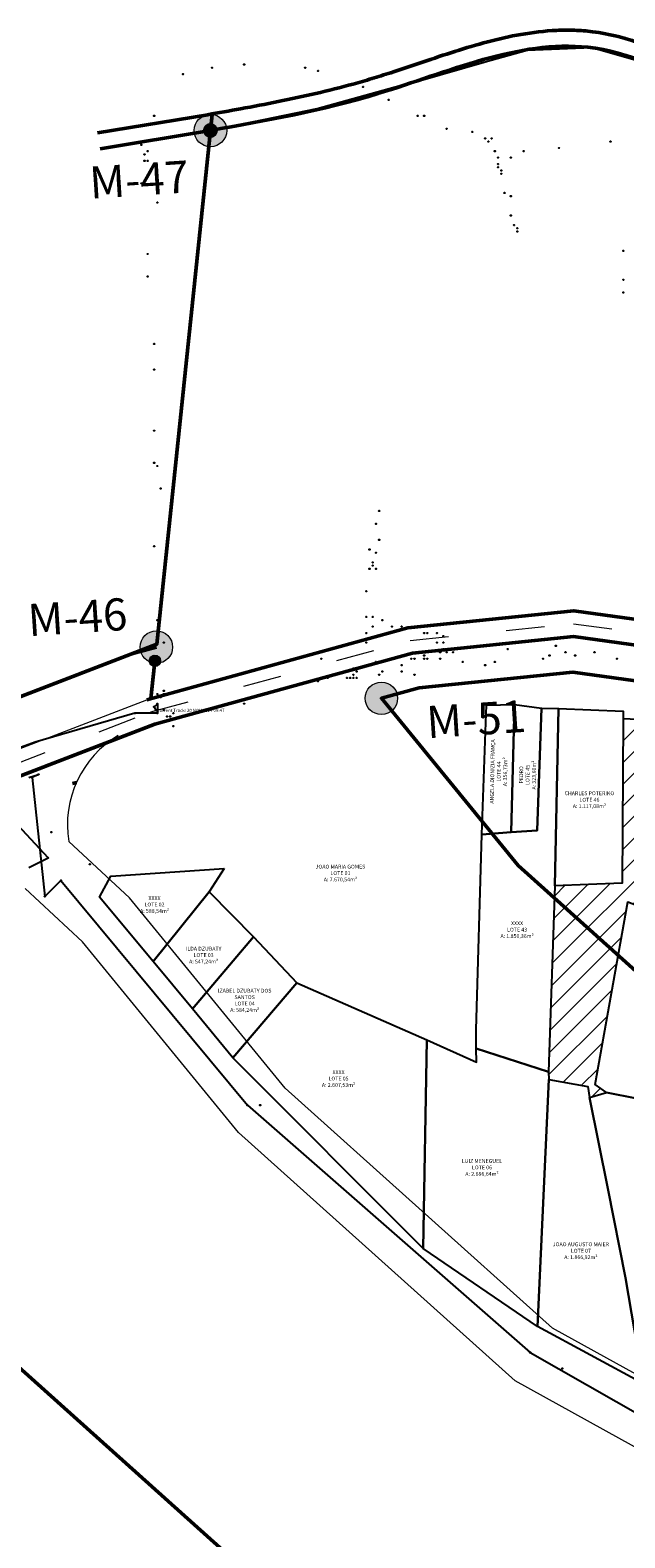
# Model space of a CAD drawing. Extents: x 443 to 6350, y -19 to 4306.
# Drawn here: x 1318 to 1503, y 1757 to 2226 of the extents above; entities that cross this region are included whole.
import ezdxf

# ---------------------------------------------------------------- set-up
doc = ezdxf.new("R2010")
doc.units = 0
doc.linetypes.add('ACAD_ISO03W100', pattern=[30, 12, -18])
doc.layers.get('0').update_dxf_attribs({"linetype": 'CONTINUOUS', "lineweight": 9})
for name, color, linetype in [('perimetro', 7, 'CONTINUOUS'), ('TO_MEDIR_AREA', 7, 'CONTINUOUS'), ('TO_TXT', 7, 'CONTINUOUS'), ('TRACKS', 3, 'CONTINUOUS'), ('TRKATTRIBS', 3, 'CONTINUOUS')]:
    doc.layers.add(name, color=color, linetype=linetype)
doc.styles.add('ROMANS', font='romans.shx', dxfattribs={"oblique": 15})
doc.styles.get("Standard").update_dxf_attribs({"font": 'ISOCP'})

# ---------------------------------------------------------------- blocks, each defined once
blk = doc.blocks.new('TRACKPOINT')
at = {"layer": 'TRKATTRIBS'}
blk.add_circle((0, 0), 0.1, dxfattribs=at)
at = {"layer": 'TRKATTRIBS', "flags": 1}
for tag in ['Altitude', 'TrackName', 'Time', 'Depth', 'LegLength', 'LegSpeed', 'Position', 'LegTime', 'LegCourse']:
    blk.add_attdef(tag, (0, 0), '', height=1, dxfattribs=at)
blk = doc.blocks.new('TRACK')
at = {"layer": 'TRKATTRIBS'}
for p, q in [((0, 0), (0.55, -1.1)), ((0.55, -1.1), (0.8, -1.1))]:
    blk.add_line(p, q, dxfattribs=at)
blk.add_attdef('Visible', (0.8, -1.6), '', height=1, dxfattribs=at)
at = {"layer": 'TRKATTRIBS', "flags": 1}
for tag in ['AvgSpeed', 'StartTime', 'ElapsedTime', 'Length', 'Link', 'Points', 'Name']:
    blk.add_attdef(tag, (0.8, -1.6), '', height=1, dxfattribs=at)

msp = doc.modelspace()

# ---------------------------------------------------------------- hatches: boundary and pattern name
at = {"transparency": 33554687}
h = msp.add_hatch(color=1, dxfattribs=at)
edge = h.paths.add_edge_path()
edge.add_arc((1373.656, 2194.977), 5.055, 0, 180)
edge.add_arc((1373.656, 2194.977), 5.055, 180, 360)
at = {"linetype": 'Continuous', "lineweight": 50, "transparency": 33554687}
h = msp.add_hatch(color=1, dxfattribs=at)
edge = h.paths.add_edge_path()
edge.add_arc((1373.656, 2194.977), 1.756, 0, 180)
edge.add_arc((1373.656, 2194.977), 1.756, 180, 360)
at = {"transparency": 33554687}
h = msp.add_hatch(color=1, dxfattribs=at)
edge = h.paths.add_edge_path()
edge.add_arc((1356.839, 2034.15), 5.055, 0, 180)
edge.add_arc((1356.839, 2034.15), 5.055, 180, 360)
at = {"linetype": 'Continuous', "transparency": 33554687}
h = msp.add_hatch(color=8, dxfattribs=at)
edge = h.paths.add_edge_path()
edge.add_arc((1356.392, 2029.877), 1.756, 0, 180)
edge.add_arc((1356.392, 2029.877), 1.756, 180, 360)
at = {"transparency": 33554687}
h = msp.add_hatch(color=1, dxfattribs=at)
edge = h.paths.add_edge_path()
edge.add_arc((1426.859, 2018.207), 5.055, 0, 180)
edge.add_arc((1426.859, 2018.207), 5.055, 180, 360)
h = msp.add_hatch()
h.set_pattern_fill('ANSI31', color=6, scale=1.5)
h.set_pattern_definition([(45, (-408471.854, -7239979.4675), (-3.3675960454, 3.3675960454), [])])
h.paths.add_polyline_path([(1480.808, 1959.872), (1478.846, 1901.87), (1478.968, 1899.547), (1491.067, 1897.374), (1491.625, 1893.95), (1496.925, 1895.44), (1493.342, 1898.002), (1503.581, 1954.829), (1524.802, 1946.647), (1537.709, 1941.538), (1545.816, 1938.118), (1601.856, 1932.134), (1590.884, 1999.359), (1564.092, 2005.23), (1551.018, 2007.394), (1537.849, 2009.159), (1524.708, 2010.462), (1510.76, 2011.43), (1502.107, 2011.823), (1501.804, 1960.659)])

# ---------------------------------------------------------------- linework, layer by layer
at = {"color": 1, "linetype": 'Continuous', "lineweight": 50}
for p, q in [((1372.837, 2199.909, 1004.235), (1338.494, 2194.209, 1004.235)), ((1373.656, 2194.977, 1004.235), (1339.312, 2189.277, 1004.235)), ((1349.161, 2032.03, 1004.235), (1356.839, 2034.15, 1004.235)), ((1356.575, 2031.623, 1004.235), (1355.164, 2018.126, 1004.235))]:
    msp.add_line(p, q, dxfattribs=at)
at = {"color": 1, "linetype": 'Continuous', "lineweight": 50, "elevation": 1001.355}
for points in [[(1634.927, 2194.442), (1635.538, 2189.325), (2003.602, 2218.833), (2016.192, 1956.257), (1957.403, 1938.34), (1885.506, 1926.406), (1830.542, 1925.498), (1778.743, 1948.649), (1699.413, 1987.564), (1601.275, 2010.439), (1486.386, 2026.329), (1438.6, 2021.448), (1426.859, 2018.207), (1469.444, 1966.116), (1538.486, 1904.132), (1632.423, 1852.145), (1712.954, 1807.036), (1890.88, 1768.857), (1994.502, 1699.09), (2117.748, 1633.196), (2230.027, 1561.865), (2428.538, 1426.393)], [(2643.583, 1233.206), (2220.24, 1168.73), (2194.087, 1324.054), (2006.741, 1443.076), (1880.91, 1510.352), (1803.221, 1562.659), (1634.373, 1598.89), (1525.402, 1659.929), (1410.104, 1723.738), (1309.853, 1813.74), (1260.8, 1873.743), (1166.05, 1961.564), (1356.93, 2035.02), (1374.182, 2200.005)]]:
    msp.add_lwpolyline(points, dxfattribs=at)
at = {"color": 5, "linetype": 'Continuous', "elevation": 1004.235}
msp.add_lwpolyline([(1169.26, 1946.727), (1353.861, 2017.767), (1435.082, 2040.187), (1486.727, 2045.462), (1604.74, 2029.14), (1705.836, 2005.576), (1786.824, 1965.848)], dxfattribs=at)
at = {"color": 8, "linetype": 'Continuous', "lineweight": 50, "elevation": 1004.235}
for points in [[(1353.861, 2017.767), (1435.082, 2040.187), (1486.727, 2045.462), (1604.74, 2029.14), (1705.836, 2005.576), (1786.824, 1965.848)], [(1356.368, 2010.16), (1436.563, 2032.297), (1486.583, 2037.406), (1603.281, 2021.266), (1703.132, 1997.992), (1783.874, 1958.384)]]:
    msp.add_lwpolyline(points, dxfattribs=at)
at = {"color": 1, "linetype": 'ACAD_ISO03W100', "elevation": 1004.235}
msp.add_lwpolyline([(1171.021, 1943.119), (1355.115, 2013.963), (1435.823, 2036.242), (1486.655, 2041.434), (1604.011, 2025.203), (1704.484, 2001.784), (1785.349, 1962.116)], dxfattribs=at)
at = {"color": 5, "linetype": 'Continuous', "lineweight": 50, "elevation": 1004.235}
msp.add_lwpolyline([(1172.783, 1939.511), (1356.368, 2010.16), (1436.563, 2032.297), (1486.583, 2037.406), (1603.281, 2021.266), (1703.132, 1997.992), (1783.874, 1958.384)], dxfattribs=at)
at = {"color": 8, "linetype": 'ACAD_ISO03W100', "lineweight": 50, "elevation": 1004.235}
msp.add_lwpolyline([(1330.715, 1991.667), (1331.968, 1992.013)], dxfattribs=at)
at = {"color": 8, "linetype": 'Continuous', "elevation": 1001.355}
for points in [[(2174.877, 1478.427), (2067.291, 1546.778), (1942.869, 1613.3), (1851.035, 1675.131), (1677.235, 1712.425), (1583.777, 1764.774), (1480.131, 1822.134), (1396.902, 1896.854), (1348.456, 1956.115), (1329.562, 1973.627)], [(2164.152, 1461.546), (2057.199, 1529.494), (1932.543, 1596.142), (1843.066, 1656.386), (1670.091, 1693.502), (1574.048, 1747.3), (1468.46, 1805.735), (1382.394, 1883.002), (1333.847, 1942.386), (1315.966, 1958.959)]]:
    msp.add_lwpolyline(points, dxfattribs=at)
for centre in [(1373.656, 2194.977, 1004.235), (1356.839, 2034.15, 1004.235), (1426.859, 2018.207, 1001.355)]:
    msp.add_circle(centre, 5.055)
at = {"color": 1, "linetype": 'Continuous', "lineweight": 50}
msp.add_circle((1373.656, 2194.977, 1004.235), 1.756, dxfattribs=at)
at = {"color": 8, "linetype": 'Continuous'}
msp.add_circle((1356.392, 2029.877, 1004.235), 1.756, dxfattribs=at)
msp.add_arc((1361.619, 1978.782, 1007.115), 32.469, 120.79396, 189.13577, dxfattribs=at)
at = {"color": 1, "linetype": 'Continuous', "lineweight": 50}
msp.add_open_spline([(1634.927, 2194.442, 1004.235), (1633.355, 2195.494, 1004.235), (1632.681, 2195.933, 1004.235), (1630.694, 2197.19, 1004.235), (1629.346, 2197.998, 1004.235), (1626.882, 2199.321, 1004.235), (1625.794, 2199.858, 1004.235), (1623.573, 2200.842, 1004.235), (1622.437, 2201.293, 1004.235), (1618.958, 2202.499, 1004.235), (1616.546, 2203.111, 1004.235), (1613.142, 2203.596, 1004.235), (1612.207, 2203.691, 1004.235), (1610.35, 2203.807, 1004.235), (1609.425, 2203.829, 1004.235), (1606.663, 2203.799, 1004.235), (1604.839, 2203.652, 1004.235), (1599.224, 2202.897, 1004.235), (1595.509, 2201.96, 1004.235), (1588.269, 2199.752, 1004.235), (1584.743, 2198.477, 1004.235), (1577.911, 2196.026, 1004.235), (1574.605, 2194.851, 1004.235), (1569.042, 2193.212, 1004.235), (1566.721, 2192.649, 1004.235), (1562.744, 2192.026, 1004.235), (1561.048, 2191.892, 1004.235), (1558.622, 2191.946, 1004.235), (1557.821, 2192.009, 1004.235), (1556.524, 2192.192, 1004.235), (1556.016, 2192.286, 1004.235), (1554.952, 2192.533, 1004.235), (1554.389, 2192.695, 1004.235), (1553.246, 2193.083, 1004.235), (1552.667, 2193.308, 1004.235), (1550.249, 2194.365, 1004.235), (1548.346, 2195.472, 1004.235), (1544.424, 2198.144, 1004.235), (1542.408, 2199.706, 1004.235), (1538.257, 2203.057, 1004.235), (1536.123, 2204.846, 1004.235), (1532.938, 2207.404, 1004.235), (1531.956, 2208.179, 1004.235), (1530.102, 2209.591, 1004.235), (1529.239, 2210.229, 1004.235), (1527.5, 2211.472, 1004.235), (1526.623, 2212.078, 1004.235), (1523.97, 2213.85, 1004.235), (1522.172, 2214.968, 1004.235), (1516.701, 2218.118, 1004.235), (1512.948, 2219.944, 1004.235), (1506.299, 2222.553, 1004.235), (1503.442, 2223.484, 1004.235), (1497.899, 2224.897, 1004.235), (1495.219, 2225.411, 1004.235), (1490.651, 2225.978, 1004.235), (1488.779, 2226.122, 1004.235), (1485.048, 2226.25, 1004.235), (1483.187, 2226.234, 1004.235), (1477.623, 2225.981, 1004.235), (1473.937, 2225.536, 1004.235), (1463.34, 2223.677, 1004.235), (1456.496, 2221.755, 1004.235), (1442.983, 2217.471, 1004.235), (1436.311, 2215.108, 1004.235), (1427.787, 2212.336, 1004.235), (1425.842, 2211.72, 1004.235), (1421.968, 2210.55, 1004.235), (1420.03, 2209.992, 1004.235), (1414.215, 2208.389, 1004.235), (1410.334, 2207.417, 1004.235), (1398.675, 2204.71, 1004.235), (1390.879, 2203.19, 1004.235), (1379.63, 2201.124, 1004.235), (1376.207, 2200.512, 1004.235), (1372.776, 2199.899, 1004.235)], degree=3, knots=[3.0480541, 3.0480541, 3.0480541, 3.0480541, 5.3555125, 5.3555125, 9.7143378, 9.7143378, 12.9370393, 12.9370393, 16.1597407, 16.1597407, 22.6051437, 22.6051437, 25.013954, 25.013954, 27.4227643, 27.4227643, 32.2403849, 32.2403849, 42.433944, 42.433944, 52.6275031, 52.6275031, 62.8210621, 62.8210621, 70.6681405, 70.6681405, 77.0749714, 77.0749714, 80.3880446, 80.3880446, 82.5967351, 82.5967351, 85.0865626, 85.0865626, 87.5763902, 87.5763902, 95.371048, 95.371048, 103.1657058, 103.1657058, 110.9603635, 110.9603635, 114.3526521, 114.3526521, 117.2351976, 117.2351976, 120.1177432, 120.1177432, 125.8828343, 125.8828343, 137.4130164, 137.4130164, 145.8663587, 145.8663587, 153.6110187, 153.6110187, 158.9707042, 158.9707042, 164.3303898, 164.3303898, 175.0497609, 175.0497609, 195.3861968, 195.3861968, 215.7226326, 215.7226326, 221.776751, 221.776751, 227.8308693, 227.8308693, 239.939106, 239.939106, 264.1555795, 264.1555795, 274.7161523, 274.7161523, 274.7161523, 274.7161523], dxfattribs=at)
msp.add_spline([(1633.788, 2189.184, 1004.235), (1624.386, 2194.964, 1004.235), (1612.53, 2198.621, 1004.235), (1554.176, 2187.582, 1004.235), (1527.459, 2205.317, 1004.235), (1491.07, 2220.881, 1004.235), (1425.751, 2206.47, 1004.235), (1373.656, 2194.977, 1004.235)], degree=3, dxfattribs=at)
at = {"layer": 'perimetro', "color": 5, "linetype": 'Continuous', "elevation": 1001.355}
for points in [[(1880.91, 1510.352), (1803.221, 1562.659), (1634.373, 1598.89), (1525.402, 1659.929), (1410.104, 1723.738), (1309.853, 1813.74), (1260.8, 1873.743), (1166.05, 1961.564), (1356.93, 2035.02), (1373.656, 2194.977), (1406.862, 2201.8), (1472.231, 2220.044), (1492.316, 2220.774), (1506.558, 2216.76), (1523.722, 2208.368), (1536.868, 2197.421), (1552.571, 2188.299), (1567.544, 2186.84), (1585.511, 2193.65), (1602.672, 2198.899), (1619.133, 2196.45), (1633.788, 2189.184), (2003.602, 2218.833)], [(1885.506, 1926.406), (1830.542, 1925.498), (1778.743, 1948.649), (1699.413, 1987.564), (1601.275, 2010.439), (1486.386, 2026.329), (1438.6, 2021.448), (1426.859, 2018.207), (1469.444, 1966.116), (1538.486, 1904.132), (1632.423, 1852.145), (1712.954, 1807.036), (1890.88, 1768.857)]]:
    msp.add_lwpolyline(points, dxfattribs=at)
at = {"layer": 'perimetro', "color": 5, "elevation": 1001.355}
for points in [[(1880.91, 1510.352), (1803.221, 1562.659), (1634.373, 1598.89), (1410.104, 1723.738), (1309.853, 1813.74), (1260.8, 1873.743), (1166.05, 1961.564), (1356.93, 2035.02), (1373.656, 2194.977), (1410.204, 2202.264), (1472.525, 2220.202), (1492.316, 2220.774), (1507.146, 2216.85), (1523.722, 2208.368), (1538.378, 2196.542), (1552.571, 2188.299), (1567.544, 2186.84), (1602.672, 2198.899), (1619.133, 2196.45), (1634.146, 2189.533), (2003.602, 2218.833)], [(1885.506, 1926.406), (1830.542, 1925.498), (1778.743, 1948.649), (1699.413, 1987.564), (1601.275, 2010.439), (1526.872, 2020.729), (1486.386, 2026.329), (1438.6, 2021.448), (1426.859, 2018.207), (1469.444, 1966.116), (1538.486, 1904.132), (1712.954, 1807.036), (1890.88, 1768.857)]]:
    msp.add_lwpolyline(points, dxfattribs=at)
at = {"layer": 'TO_MEDIR_AREA'}
for points in [[(1476.709, 2015.142), (1481.992, 2015.023), (1480.808, 1959.872), (1478.846, 1901.87), (1456.385, 1909.218), (1456.324, 1914.981), (1458.053, 1975.851), (1467.218, 1976.504), (1475.351, 1977.078)], [(1459.516, 2016.076), (1468.221, 2016.242), (1467.218, 1976.504), (1458.053, 1975.851), (1459.319, 2010.648)], [(1468.221, 2016.242), (1476.709, 2015.142), (1475.351, 1977.078), (1467.218, 1976.504)], [(1481.992, 2015.023), (1502.121, 2014.157), (1502.107, 2011.823), (1501.804, 1960.659), (1480.808, 1959.872)], [(1377.884, 1965.24), (1373.284, 1957.905), (1355.873, 1936.219), (1339.09, 1956.331), (1342.625, 1962.797)], [(1373.284, 1957.905), (1387.038, 1943.892), (1368.038, 1921.493), (1355.873, 1936.219)], [(1387.038, 1943.892), (1400.529, 1929.671), (1380.623, 1906.316), (1368.038, 1921.493)], [(1400.529, 1929.671), (1441.034, 1911.851), (1439.841, 1846.946), (1380.623, 1906.316)], [(1441.034, 1911.851), (1456.426, 1904.881), (1456.385, 1909.218), (1478.846, 1901.87), (1478.968, 1899.547), (1475.395, 1822.601), (1439.841, 1846.946)], [(1478.968, 1899.547), (1491.067, 1897.374), (1491.625, 1893.95), (1497.3, 1865.598), (1502.776, 1837.755), (1508.384, 1804.726), (1475.395, 1822.601)], [(1496.925, 1895.44), (1506.313, 1893.579), (1514.444, 1891.455), (1536.448, 1885.496), (1534.339, 1871.44), (1530.385, 1872.815), (1527.354, 1795.904), (1508.384, 1804.726), (1502.776, 1837.755), (1497.3, 1865.598), (1491.625, 1893.95)]]:
    msp.add_lwpolyline(points, close=True, dxfattribs=at)
at = {"layer": 'TO_MEDIR_AREA', "color": 6, "flags": 128}
msp.add_lwpolyline([(1480.808, 1959.872), (1478.846, 1901.87), (1478.968, 1899.547), (1491.067, 1897.374), (1491.625, 1893.95), (1496.925, 1895.44), (1493.342, 1898.002), (1503.581, 1954.829), (1524.802, 1946.647), (1537.709, 1941.538), (1545.816, 1938.118), (1601.856, 1932.134), (1590.884, 1999.359), (1564.092, 2005.23), (1551.018, 2007.394), (1537.849, 2009.159), (1524.708, 2010.462), (1510.76, 2011.43), (1502.107, 2011.823), (1501.804, 1960.659)], close=True, dxfattribs=at)
at = {"layer": 'TO_MEDIR_AREA', "color": 1}
msp.add_lwpolyline([(1503.581, 1954.829), (1524.802, 1946.647), (1514.444, 1891.455), (1506.313, 1893.579), (1496.925, 1895.44), (1493.342, 1898.002)], close=True, dxfattribs=at)
at = {"layer": 'TRACKS'}
for points in [[(1356.146, 2015.533, 983.09), (1357.146, 2016.533, 984.53), (1357.146, 2013.533, 985.97), (1357.146, 2013.533, 985.97), (1350.146, 2013.533, 985.01), (1319.146, 2004.533, 984.53), (1297.146, 1996.533, 986.93)], [(1317.146, 1993.533, 985.97), (1320.146, 1994.533, 985.97), (1318.146, 1993.533, 985.97), (1322.146, 1956.533, 991.74), (1327.146, 1961.533, 987.89), (1385.146, 1891.533, 989.81), (1473.146, 1814.533, 986.93), (1580.146, 1753.533, 984.05), (1671.146, 1701.533, 977.32), (1844.146, 1662.533, 966.74), (1934.146, 1600.533, 961.46)], [(1317.146, 1965.533, 989.33), (1323.146, 1968.533, 989.33), (1311.146, 1981.533, 988.85)]]:
    msp.add_polyline3d(points, dxfattribs=at)

# ---------------------------------------------------------------- block references
at = {"layer": 'TRKATTRIBS'}
for p in [(1384.146, 2215.533, 1001.35), (1365.146, 2212.533, 1004.72), (1374.146, 2214.533, 1003.75), (1403.146, 2214.533, 1000.87), (1407.146, 2213.533, 998.95), (1421.146, 2208.533, 992.22), (1429.146, 2204.533, 991.26), (1356.146, 2199.533, 1000.87), (1438.146, 2199.533, 991.26), (1440.146, 2199.533, 990.78), (1447.146, 2195.533, 991.26), (1455.146, 2194.533, 991.26), (1459.146, 2192.533, 990.3), (1461.146, 2192.533, 996.06), (1352.146, 2190.533, 995.1), (1353.146, 2187.533, 990.78), (1354.146, 2188.533, 991.26), (1460.146, 2191.533, 996.06), (1462.146, 2188.533, 991.26), (1462.146, 2188.533, 991.26), (1471.146, 2188.533, 998.95), (1482.146, 2189.533, 999.43), (1498.146, 2191.533, 998.47), (1353.146, 2185.533, 990.78), (1354.146, 2185.533, 990.78), (1463.146, 2186.533, 1003.75), (1463.146, 2184.533, 992.22), (1463.146, 2183.533, 993.66), (1467.146, 2186.533, 1001.35), (1352.146, 2178.533, 991.26), (1464.146, 2182.533, 1002.79), (1464.146, 2181.533, 1004.72), (1465.146, 2175.533, 995.58), (1467.146, 2174.533, 998.95), (1357.146, 2172.533, 990.3), (1467.146, 2168.533, 997.02), (1468.146, 2165.533, 996.54), (1469.146, 2164.533, 996.54), (1469.146, 2164.533, 997.02), (1469.146, 2163.533, 996.54), (1469.146, 2163.533, 996.06), (1354.146, 2156.533, 989.81), (1502.146, 2157.533, 995.1), (1354.146, 2149.533, 988.85), (1502.146, 2148.533, 995.58), (1502.146, 2144.533, 997.99), (1356.146, 2128.533, 985.49), (1356.146, 2128.533, 985.01), (1356.146, 2120.533, 984.53), (1356.146, 2101.533, 985.01), (1356.146, 2091.533, 985.49), (1357.146, 2090.533, 985.49), (1358.146, 2083.533, 985.01), (1426.146, 2076.533, 979.24), (1425.146, 2072.533, 980.2), (1356.146, 2065.533, 984.05), (1426.146, 2067.533, 978.28), (1423.146, 2064.533, 979.72), (1425.146, 2063.533, 977.8), (1423.146, 2058.533, 976.84), (1424.146, 2060.533, 978.28), (1424.146, 2059.533, 979.72), (1424.146, 2059.533, 977.32), (1425.146, 2058.533, 979.24), (1422.146, 2051.533, 979.24), (1357.146, 2042.533, 985.01), (1422.146, 2043.533, 979.24), (1424.146, 2043.533, 979.72), (1427.146, 2042.533, 978.76), (1422.146, 2038.533, 982.6), (1424.146, 2040.533, 980.2), (1430.146, 2040.533, 979.72), (1430.146, 2040.533, 979.72), (1433.146, 2040.533, 979.72), (1440.146, 2038.533, 979.72), (1441.146, 2038.533, 976.36), (1444.146, 2038.533, 976.36), (1446.146, 2037.533, 981.16), (1446.146, 2037.533, 980.2), (1359.146, 2035.533, 986.45), (1422.146, 2035.533, 981.64), (1422.146, 2035.533, 982.12), (1444.146, 2035.533, 976.36), (1445.146, 2032.533, 977.32), (1445.146, 2032.533, 977.32), (1446.146, 2035.533, 982.12), (1446.146, 2033.533, 976.36), (1447.146, 2032.533, 983.57), (1448.146, 2033.533, 984.05), (1449.146, 2032.533, 972.51), (1466.146, 2033.533, 969.15), (1481.146, 2034.533, 970.11), (1484.146, 2032.533, 974.91), (1493.146, 2032.533, 974.91), (1408.146, 2030.533, 956.65), (1425.146, 2029.533, 980.2), (1433.146, 2028.533, 976.36), (1436.146, 2030.533, 978.28), (1437.146, 2030.533, 981.64), (1440.146, 2031.533, 985.01), (1440.146, 2030.533, 981.16), (1441.146, 2030.533, 975.39), (1445.146, 2030.533, 984.05), (1452.146, 2029.533, 977.8), (1459.146, 2028.533, 976.36), (1462.146, 2029.533, 977.8), (1477.146, 2030.533, 979.72), (1479.146, 2031.533, 974.91), (1487.146, 2031.533, 976.36), (1500.146, 2030.533, 975.39), (1407.146, 2023.533, 981.16), (1410.146, 2024.533, 980.68), (1416.146, 2024.533, 980.2), (1417.146, 2024.533, 981.16), (1418.146, 2027.533, 978.76), (1418.146, 2025.533, 980.2), (1418.146, 2025.533, 980.2), (1418.146, 2025.533, 979.72), (1418.146, 2025.533, 982.12), (1418.146, 2025.533, 981.64), (1418.146, 2024.533, 981.64), (1419.146, 2027.533, 977.8), (1419.146, 2026.533, 980.68), (1419.146, 2026.533, 980.68), (1419.146, 2026.533, 980.68), (1419.146, 2024.533, 980.68), (1426.146, 2025.533, 978.28), (1427.146, 2026.533, 978.76), (1433.146, 2026.533, 978.76), (1437.146, 2025.533, 978.28), (1357.146, 2019.533, 988.85), (1357.146, 2018.533, 987.41), (1358.146, 2018.533, 988.37), (1359.146, 2020.533, 988.85), (1359.146, 2019.533, 988.85), (1356.146, 2015.533, 983.09), (1357.146, 2016.533, 984.53), (1359.146, 2014.533, 987.89), (1384.146, 2016.533, 985.49), (1350.146, 2013.533, 985.01), (1357.146, 2013.533, 985.97), (1357.146, 2013.533, 985.97), (1360.146, 2012.533, 988.37), (1361.146, 2012.533, 989.81), (1361.146, 2012.533, 989.33), (1361.146, 2012.533, 989.33), (1362.146, 2013.533, 990.78), (1362.146, 2013.533, 990.3), (1362.146, 2009.533, 989.81), (1319.146, 2004.533, 984.53), (1318.146, 1993.533, 985.97), (1320.146, 1994.533, 985.97), (1324.146, 1976.533, 972.99), (1323.146, 1968.533, 989.33), (1336.146, 1966.533, 975.39), (1327.146, 1961.533, 987.89), (1322.146, 1956.533, 991.74), (1385.146, 1891.533, 989.81), (1389.146, 1891.533, 983.57), (1473.146, 1814.533, 986.93), (1483.146, 1809.533, 981.64)]:
    msp.add_blockref('TRACKPOINT', p, dxfattribs=at)
msp.add_blockref('TRACK', (1356.146, 2015.533, 983.09), dxfattribs=at).add_auto_attribs({'Visible': 'Current Track: 20 NOV 2014 09:47'})

# ---------------------------------------------------------------- texts
for s, p in [('M-47', (1336.337, 2173.716, 1004.235)), ('M-46', (1317.168, 2037.52)), ('M-51', (1441.218, 2005.757))]:
    msp.add_text(s, height=10, rotation=3.74528).set_placement(p)
at = {"layer": 'TO_TXT', "insert": (1460.536, 1980.966), "char_height": 1.2, "attachment_point": 1, "rotation": 89, "style": 'ROMANS'}
msp.add_mtext_dynamic_manual_height_columns('\\pxqc;ANGELA DIONIZIA FRANÇA\\PLOTE 44\\PA: 356,73m²', width=28.91256, gutter_width=10, heights=[6.617], dxfattribs=at)
at = {"layer": 'TO_TXT', "color": 1, "insert": (1469.503, 1980.01), "char_height": 1.2, "attachment_point": 1, "rotation": 89, "style": 'ROMANS'}
msp.add_mtext_dynamic_manual_height_columns('\\pxqc;PEDRO\\PLOTE 45\\PA: 323,60m²', width=28.77964, gutter_width=10, heights=[6.882], dxfattribs=at)
at = {"layer": 'TO_TXT', "char_height": 1.2, "attachment_point": 1, "style": 'ROMANS'}
for s, width, heights, insert in [('\\pxqc;CHARLES POTERIKO\\PLOTE 46\\PA: 1.117,08m²', 25.32387, [8.741], (1478.917, 1989.231)), ('\\pxqc;JOAO MARIA GOMES\\PLOTE 01\\PA: 7.670,54m²', 28.77964, [6.882], (1399.715, 1966.403)), ('\\pxqc;ILDA DZUBATY\\PLOTE 03\\PA: 547,24m²', 20.25882, [6.762], (1361.399, 1940.865)), ('\\pxqc;LUIZ MENEGUEL\\PLOTE 06\\PA: 2.686,64m²', 28.77964, [6.882], (1443.754, 1874.748)), ('\\pxqc;JOAO AUGUSTO MAIER\\PLOTE 07\\PA: 1.866,92m²', 27.93637, [11.936], (1474.951, 1848.812))]:
    msp.add_mtext_dynamic_manual_height_columns(s, width=width, gutter_width=10, heights=heights, dxfattribs=dict(at, insert=insert))
at = {"layer": 'TO_TXT', "color": 1, "char_height": 1.2, "attachment_point": 1, "style": 'ROMANS'}
for s, width, heights, insert in [('\\pxqc;XXXX\\PLOTE 02\\PA: 588,54m²', 28.77964, [6.882], (1341.864, 1956.605)), ('\\pxqc;XXXX\\PLOTE 43\\PA: 1.850,36m²', 24.68315, [6.966], (1456.735, 1948.781)), ('\\pxqc;XXXX\\PLOTE 05\\PA: 2.607,53m²', 28.77964, [6.882], (1399.128, 1902.423))]:
    msp.add_mtext_dynamic_manual_height_columns(s, width=width, gutter_width=10, heights=heights, dxfattribs=dict(at, insert=insert))
at = {"layer": 'TO_TXT', "color": 6, "insert": (1375.2, 1927.779), "char_height": 1.2, "attachment_point": 1, "style": 'ROMANS'}
msp.add_mtext_dynamic_manual_height_columns('\\pxqc;IZABEL DZUBATY DOS SANTOS\\PLOTE 04\\PA: 584,24m²', width=18.21863, gutter_width=10, heights=[10.239], dxfattribs=at)

doc.saveas('drawing.dxf')
